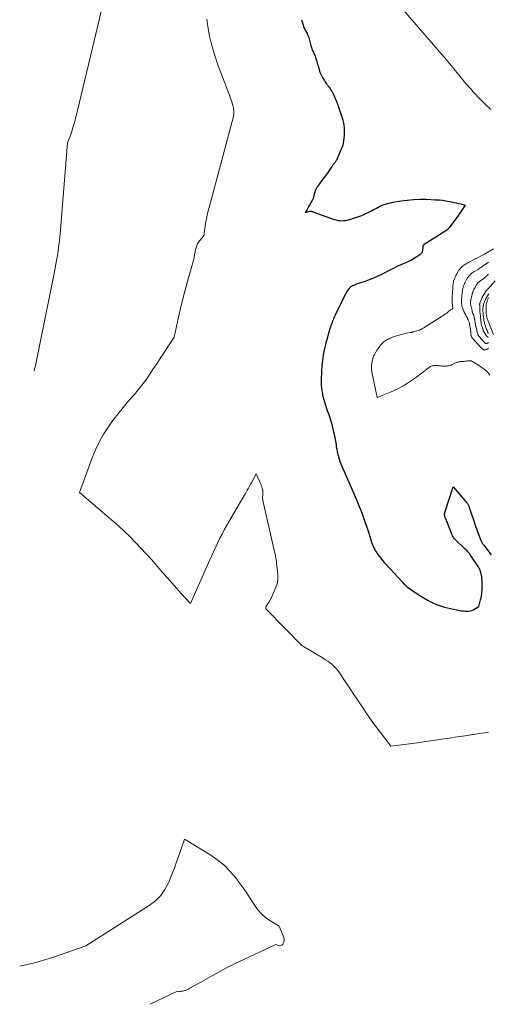
# Model space of a CAD drawing. Units: feet. Extents: x 1174172 to 1184172, y 7056594 to 7061370.
# Drawn here: x 1179638 to 1179849, y 7056710 to 7057153 of the extents above; entities that cross this region are included whole.
import ezdxf

# ---------------------------------------------------------------- set-up
doc = ezdxf.new("R2010")
doc.units = ezdxf.units.FT
doc.header["$MEASUREMENT"] = 0
doc.layers.add('Level 44', color=7, linetype='Continuous', lineweight=0)
doc.layers.add('Level 45', color=7, linetype='Continuous', lineweight=0)

msp = doc.modelspace()

# ---------------------------------------------------------------- linework, layer by layer
at = {"layer": 'Level 44', "color": 32, "linetype": 'Continuous', "lineweight": 30, "elevation": 2290, "flags": 128}
msp.add_lwpolyline([(1179764.73, 7057153.43), (1179764.99, 7057152.5), (1179765.28, 7057151.57), (1179765.86, 7057149.89), (1179766.04, 7057149.41), (1179766.24, 7057148.94), (1179766.48, 7057148.48), (1179766.74, 7057148.04), (1179767, 7057147.59), (1179767.25, 7057147.14), (1179767.48, 7057146.68), (1179767.7, 7057146.21), (1179767.79, 7057146.02), (1179768.02, 7057145.44), (1179768.23, 7057144.86), (1179768.4, 7057144.26), (1179768.55, 7057143.66), (1179768.82, 7057142.32), (1179768.99, 7057141.62), (1179769.19, 7057140.93), (1179769.43, 7057140.26), (1179769.7, 7057139.59), (1179769.88, 7057139.18), (1179770.08, 7057138.73), (1179770.28, 7057138.27), (1179770.49, 7057137.82), (1179770.7, 7057137.36), (1179770.9, 7057136.91), (1179771.09, 7057136.44), (1179771.25, 7057135.97), (1179771.39, 7057135.49), (1179771.48, 7057135.15), (1179771.66, 7057134.5), (1179771.84, 7057133.85), (1179772.02, 7057133.2), (1179772.21, 7057132.55), (1179772.81, 7057130.46), (1179772.92, 7057130.13), (1179773.03, 7057129.8), (1179773.15, 7057129.48), (1179773.28, 7057129.15), (1179773.42, 7057128.84), (1179773.57, 7057128.52), (1179773.72, 7057128.21), (1179773.89, 7057127.9), (1179773.99, 7057127.72), (1179774.21, 7057127.32), (1179774.44, 7057126.93), (1179774.68, 7057126.55), (1179774.92, 7057126.17), (1179775.06, 7057125.95), (1179775.38, 7057125.47), (1179775.71, 7057124.99), (1179776.05, 7057124.52), (1179776.4, 7057124.05), (1179776.79, 7057123.52), (1179777.21, 7057122.95), (1179777.61, 7057122.38), (1179778, 7057121.8), (1179778.38, 7057121.21), (1179778.74, 7057120.6), (1179779.07, 7057119.99), (1179779.37, 7057119.35), (1179779.65, 7057118.71), (1179779.76, 7057118.42), (1179779.98, 7057117.87), (1179780.2, 7057117.31), (1179780.42, 7057116.75), (1179780.64, 7057116.2), (1179780.86, 7057115.64), (1179781.07, 7057115.08), (1179781.28, 7057114.51), (1179781.48, 7057113.95), (1179783.12, 7057109.22), (1179783.45, 7057108.11), (1179783.71, 7057106.98), (1179783.88, 7057105.83), (1179783.98, 7057104.67), (1179783.98, 7057104.48), (1179784, 7057103.41), (1179783.99, 7057102.33), (1179783.93, 7057101.26), (1179783.83, 7057100.19), (1179783.64, 7057098.55), (1179783.61, 7057098.3), (1179783.58, 7057098.06), (1179783.55, 7057097.82), (1179783.51, 7057097.57), (1179783.5, 7057097.49), (1179783.46, 7057097.29), (1179783.42, 7057097.09), (1179783.37, 7057096.9), (1179783.31, 7057096.7), (1179783.24, 7057096.51), (1179783.17, 7057096.32), (1179783.09, 7057096.13), (1179783.01, 7057095.95), (1179782.95, 7057095.82), (1179782.84, 7057095.58), (1179782.73, 7057095.33), (1179782.62, 7057095.08), (1179782.52, 7057094.83), (1179780.81, 7057090.75), (1179780.71, 7057090.52), (1179780.61, 7057090.3), (1179780.49, 7057090.08), (1179780.37, 7057089.86), (1179780.24, 7057089.65), (1179780.1, 7057089.44), (1179779.96, 7057089.24), (1179779.8, 7057089.05), (1179779.78, 7057089.01), (1179779.6, 7057088.81), (1179779.43, 7057088.6), (1179779.27, 7057088.39), (1179779.11, 7057088.17), (1179779.09, 7057088.15), (1179778.92, 7057087.92), (1179778.75, 7057087.69), (1179778.59, 7057087.46), (1179778.43, 7057087.22), (1179776.92, 7057084.97), (1179776.43, 7057084.27), (1179775.94, 7057083.58), (1179775.43, 7057082.9), (1179774.91, 7057082.23), (1179774.39, 7057081.56), (1179773.88, 7057080.88), (1179773.38, 7057080.2), (1179772.88, 7057079.51), (1179772.02, 7057078.3), (1179771.78, 7057077.94), (1179771.55, 7057077.57), (1179771.35, 7057077.19), (1179771.15, 7057076.8), (1179771.1, 7057076.69), (1179770.95, 7057076.35), (1179770.82, 7057076.01), (1179770.7, 7057075.66), (1179770.58, 7057075.31), (1179770.51, 7057075.06), (1179770.45, 7057074.83), (1179770.39, 7057074.6), (1179770.35, 7057074.36), (1179770.3, 7057074.13), (1179770.26, 7057073.89), (1179770.22, 7057073.66), (1179770.16, 7057073.42), (1179770.1, 7057073.19), (1179770.02, 7057072.96), (1179769.94, 7057072.74), (1179769.84, 7057072.52), (1179769.73, 7057072.3), (1179768.42, 7057069.9), (1179768.1, 7057069.31), (1179767.77, 7057068.73), (1179767.43, 7057068.16), (1179767.08, 7057067.59), (1179766.38, 7057066.45), (1179768.51, 7057067.06), (1179768.68, 7057067.09), (1179768.85, 7057067.11), (1179769.02, 7057067.1), (1179769.2, 7057067.08), (1179769.37, 7057067.04), (1179769.54, 7057066.99), (1179769.71, 7057066.94), (1179769.88, 7057066.88), (1179779.51, 7057063.4), (1179780.33, 7057063.15), (1179781.16, 7057062.96), (1179782, 7057062.86), (1179782.86, 7057062.81), (1179783.72, 7057062.85), (1179784.56, 7057062.95), (1179785.4, 7057063.13), (1179786.22, 7057063.36), (1179786.46, 7057063.44), (1179787.37, 7057063.74), (1179788.28, 7057064.03), (1179789.2, 7057064.32), (1179790.11, 7057064.6), (1179791.02, 7057064.9), (1179791.92, 7057065.23), (1179792.8, 7057065.6), (1179793.67, 7057066), (1179794.54, 7057066.43), (1179795.4, 7057066.87), (1179796.26, 7057067.31), (1179797.11, 7057067.77), (1179798.51, 7057068.52), (1179799.38, 7057068.97), (1179800.26, 7057069.39), (1179801.17, 7057069.77), (1179802.08, 7057070.13), (1179803.02, 7057070.44), (1179803.96, 7057070.71), (1179804.91, 7057070.93), (1179805.87, 7057071.12), (1179809.61, 7057071.74), (1179812.46, 7057072.13), (1179815.31, 7057072.4), (1179818.17, 7057072.48), (1179821.04, 7057072.46), (1179825.24, 7057072.28), (1179826.8, 7057072.18), (1179828.35, 7057072.02), (1179829.89, 7057071.79), (1179831.43, 7057071.5), (1179832.41, 7057071.29), (1179833.45, 7057071.06), (1179834.49, 7057070.83), (1179835.52, 7057070.6), (1179836.55, 7057070.36), (1179838.62, 7057069.87), (1179836.21, 7057066.17), (1179836.16, 7057066.1), (1179836.11, 7057066.03), (1179836.05, 7057065.96), (1179836, 7057065.89), (1179835.94, 7057065.83), (1179835.88, 7057065.76), (1179835.83, 7057065.7), (1179835.77, 7057065.63), (1179835.7, 7057065.55), (1179835.64, 7057065.48), (1179835.58, 7057065.41), (1179835.53, 7057065.33), (1179831.39, 7057059.62), (1179831.25, 7057059.44), (1179831.1, 7057059.27), (1179830.95, 7057059.12), (1179830.78, 7057058.97), (1179830.62, 7057058.84), (1179830.53, 7057058.76), (1179830.44, 7057058.69), (1179830.34, 7057058.63), (1179830.24, 7057058.56), (1179830.14, 7057058.5), (1179830.04, 7057058.43), (1179829.94, 7057058.36), (1179829.85, 7057058.3), (1179829.75, 7057058.23), (1179829.65, 7057058.16), (1179829.55, 7057058.1), (1179829.45, 7057058.03), (1179820.05, 7057052.04), (1179819.94, 7057051.96), (1179819.83, 7057051.88), (1179819.73, 7057051.79), (1179819.63, 7057051.7), (1179819.55, 7057051.6), (1179819.49, 7057051.49), (1179819.45, 7057051.37), (1179819.42, 7057051.24), (1179819.42, 7057051.22), (1179819.41, 7057051.08), (1179819.4, 7057050.94), (1179819.39, 7057050.79), (1179819.39, 7057050.65), (1179819.34, 7057049.57), (1179819.22, 7057048.94), (1179819, 7057048.36), (1179818.62, 7057047.87), (1179818.14, 7057047.44), (1179816.81, 7057046.56), (1179815.56, 7057045.77), (1179814.27, 7057045.05), (1179812.94, 7057044.4), (1179811.59, 7057043.81), (1179810.63, 7057043.42), (1179809.55, 7057042.97), (1179808.47, 7057042.49), (1179807.41, 7057041.98), (1179806.36, 7057041.45), (1179806.17, 7057041.35), (1179805.22, 7057040.85), (1179804.28, 7057040.36), (1179803.33, 7057039.88), (1179802.38, 7057039.4), (1179801.42, 7057038.93), (1179800.46, 7057038.47), (1179799.5, 7057038.01), (1179798.53, 7057037.57), (1179796.41, 7057036.6), (1179795.29, 7057036.12), (1179794.15, 7057035.68), (1179793, 7057035.29), (1179791.83, 7057034.94), (1179791.37, 7057034.82), (1179790.43, 7057034.53), (1179789.51, 7057034.2), (1179788.61, 7057033.82), (1179787.72, 7057033.4), (1179786.91, 7057032.88), (1179786.19, 7057032.28), (1179785.6, 7057031.55), (1179785.09, 7057030.74), (1179780.5, 7057021.52), (1179780.22, 7057020.96), (1179779.96, 7057020.4), (1179779.71, 7057019.83), (1179779.47, 7057019.25), (1179779.23, 7057018.68), (1179778.99, 7057018.11), (1179778.75, 7057017.53), (1179778.51, 7057016.96), (1179778.46, 7057016.85), (1179778.2, 7057016.22), (1179777.96, 7057015.59), (1179777.75, 7057014.94), (1179777.56, 7057014.29), (1179775.56, 7057007), (1179774.98, 7057004.61), (1179774.5, 7057002.21), (1179774.16, 7056999.79), (1179773.92, 7056997.35), (1179773.76, 7056994.98), (1179773.69, 7056993.71), (1179773.64, 7056992.44), (1179773.62, 7056991.17), (1179773.61, 7056989.9), (1179773.66, 7056988.63), (1179773.76, 7056987.37), (1179773.93, 7056986.11), (1179774.15, 7056984.87), (1179774.28, 7056984.24), (1179774.63, 7056982.7), (1179775.04, 7056981.16), (1179775.51, 7056979.65), (1179776.04, 7056978.15), (1179776.35, 7056977.33), (1179777.03, 7056975.43), (1179777.66, 7056973.5), (1179778.22, 7056971.56), (1179778.74, 7056969.6), (1179779.07, 7056968.27), (1179779.44, 7056966.69), (1179779.77, 7056965.1), (1179780.05, 7056963.5), (1179780.3, 7056961.89), (1179780.42, 7056960.95), (1179780.6, 7056959.82), (1179780.81, 7056958.69), (1179781.07, 7056957.56), (1179781.35, 7056956.45), (1179781.68, 7056955.35), (1179782.04, 7056954.26), (1179782.44, 7056953.18), (1179782.88, 7056952.12), (1179789.66, 7056936.65), (1179790.43, 7056934.84), (1179791.17, 7056933.03), (1179791.88, 7056931.2), (1179792.56, 7056929.36), (1179793.21, 7056927.51), (1179793.85, 7056925.65), (1179794.48, 7056923.79), (1179795.09, 7056921.93), (1179796.37, 7056917.99), (1179796.64, 7056917.22), (1179796.93, 7056916.46), (1179797.26, 7056915.71), (1179797.61, 7056914.97), (1179798, 7056914.25), (1179798.41, 7056913.55), (1179798.86, 7056912.87), (1179799.33, 7056912.2), (1179799.77, 7056911.61), (1179800.5, 7056910.66), (1179801.24, 7056909.74), (1179802.01, 7056908.84), (1179802.81, 7056907.95), (1179810.22, 7056899.92), (1179810.75, 7056899.36), (1179811.3, 7056898.82), (1179811.87, 7056898.3), (1179812.45, 7056897.8), (1179813.05, 7056897.32), (1179813.66, 7056896.85), (1179814.29, 7056896.4), (1179814.93, 7056895.97), (1179817.41, 7056894.34), (1179818.87, 7056893.41), (1179820.35, 7056892.53), (1179821.87, 7056891.7), (1179823.41, 7056890.9), (1179824.03, 7056890.6), (1179825.29, 7056890.02), (1179826.57, 7056889.5), (1179827.87, 7056889.05), (1179829.19, 7056888.66), (1179830.53, 7056888.31), (1179831.88, 7056887.99), (1179833.23, 7056887.71), (1179834.59, 7056887.44), (1179836.84, 7056887.04), (1179837.63, 7056886.93), (1179838.41, 7056886.86), (1179839.2, 7056886.85), (1179840, 7056886.88), (1179840.77, 7056887), (1179841.52, 7056887.19), (1179842.23, 7056887.49), (1179842.92, 7056887.87), (1179844.64, 7056889), (1179845.49, 7056892), (1179845.84, 7056893.51), (1179846.1, 7056895.03), (1179846.21, 7056896.57), (1179846.24, 7056898.12), (1179846.15, 7056900.87), (1179846.11, 7056901.57), (1179846.03, 7056902.27), (1179845.9, 7056902.96), (1179845.75, 7056903.64), (1179845.57, 7056904.3), (1179845.47, 7056904.65), (1179845.36, 7056905), (1179845.24, 7056905.34), (1179845.1, 7056905.68), (1179844.95, 7056906.01), (1179844.78, 7056906.33), (1179844.6, 7056906.65), (1179844.41, 7056906.95), (1179841.31, 7056911.63), (1179840.96, 7056912.13), (1179840.6, 7056912.62), (1179840.22, 7056913.09), (1179839.82, 7056913.55), (1179839.4, 7056913.99), (1179838.98, 7056914.43), (1179838.55, 7056914.85), (1179838.1, 7056915.27), (1179834.43, 7056918.63), (1179834.12, 7056918.94), (1179833.83, 7056919.27), (1179833.57, 7056919.62), (1179833.32, 7056919.98), (1179833.1, 7056920.37), (1179832.9, 7056920.76), (1179832.71, 7056921.16), (1179832.54, 7056921.56), (1179830.74, 7056926.2), (1179830.52, 7056926.74), (1179830.29, 7056927.28), (1179830.06, 7056927.82), (1179829.81, 7056928.35), (1179829.65, 7056928.69), (1179829.51, 7056929.05), (1179829.39, 7056929.42), (1179829.32, 7056929.8), (1179829.27, 7056930.19), (1179829.28, 7056930.58), (1179829.31, 7056930.97), (1179829.38, 7056931.35), (1179829.48, 7056931.73), (1179833.09, 7056942.94), (1179839.37, 7056935.61), (1179839.58, 7056935.34), (1179839.78, 7056935.06), (1179839.94, 7056934.76), (1179840.09, 7056934.45), (1179840.22, 7056934.12), (1179840.33, 7056933.81), (1179840.42, 7056933.48), (1179840.5, 7056933.15), (1179840.58, 7056932.83), (1179840.67, 7056932.5), (1179840.77, 7056932.18), (1179840.88, 7056931.86), (1179842.56, 7056927.06), (1179842.74, 7056926.55), (1179842.91, 7056926.05), (1179843.09, 7056925.55), (1179843.26, 7056925.04), (1179843.43, 7056924.54), (1179843.61, 7056924.04), (1179843.79, 7056923.54), (1179843.98, 7056923.04), (1179845.61, 7056918.76), (1179845.74, 7056918.46), (1179845.87, 7056918.16), (1179846.02, 7056917.88), (1179846.19, 7056917.59), (1179846.36, 7056917.32), (1179846.55, 7056917.05), (1179846.74, 7056916.78), (1179846.93, 7056916.52), (1179850.23, 7056912.26)], dxfattribs=at)
at = {"layer": 'Level 45', "color": 32, "linetype": 'Continuous', "lineweight": 0, "flags": 128}
for points, elevation in [([(1179799.15, 7057171.23), (1179829.04, 7057136.54), (1179830.73, 7057134.56), (1179832.4, 7057132.56), (1179834.05, 7057130.55), (1179835.69, 7057128.52), (1179837.33, 7057126.5), (1179839.01, 7057124.51), (1179840.73, 7057122.56), (1179842.49, 7057120.64), (1179845.15, 7057117.77), (1179847.57, 7057115.3), (1179850.05, 7057112.9)], 2288), ([(1179674.59, 7057157.71), (1179663.74, 7057112.43), (1179663.29, 7057110.62), (1179662.83, 7057108.82), (1179662.34, 7057107.02), (1179661.83, 7057105.23), (1179661.36, 7057103.6), (1179661.06, 7057102.63), (1179660.73, 7057101.68), (1179660.37, 7057100.73), (1179659.98, 7057099.8), (1179659.17, 7057097.94), (1179655.86, 7057056.91), (1179655.57, 7057053.9), (1179655.22, 7057050.9), (1179654.78, 7057047.91), (1179654.28, 7057044.92), (1179653.19, 7057038.97), (1179644.87, 7056998.33), (1179644.23, 7056995.12)], 2294), ([(1179722.07, 7057153.61), (1179722.56, 7057150.28), (1179723.32, 7057146.02), (1179724.27, 7057141.81), (1179725.48, 7057137.67), (1179726.88, 7057133.57), (1179732.41, 7057118.94), (1179732.78, 7057117.9), (1179733.12, 7057116.86), (1179733.43, 7057115.81), (1179733.71, 7057114.75), (1179734, 7057113.55), (1179734.1, 7057113.09), (1179734.18, 7057112.61), (1179734.23, 7057112.14), (1179734.26, 7057111.66), (1179734.25, 7057111.18), (1179734.22, 7057110.71), (1179734.14, 7057110.24), (1179734.04, 7057109.77), (1179723.03, 7057068.76), (1179722.51, 7057066.67), (1179722.05, 7057064.57), (1179721.66, 7057062.46), (1179721.32, 7057060.34), (1179720.73, 7057056.07), (1179719.43, 7057054.67), (1179718.84, 7057053.94), (1179718.31, 7057053.17), (1179717.9, 7057052.33), (1179717.56, 7057051.45), (1179717, 7057049.69), (1179716.86, 7057049.18), (1179716.73, 7057048.66), (1179716.63, 7057048.14), (1179716.56, 7057047.61), (1179716.49, 7057047.09), (1179716.39, 7057046.57), (1179716.28, 7057046.05), (1179716.14, 7057045.53), (1179713.73, 7057037.11), (1179712.51, 7057032.69), (1179711.35, 7057028.26), (1179710.28, 7057023.81), (1179709.27, 7057019.35), (1179707.33, 7057010.39), (1179702.21, 7057002.54), (1179700.68, 7057000.2), (1179699.15, 7056997.87), (1179697.61, 7056995.55), (1179696.06, 7056993.23), (1179694.47, 7056990.94), (1179692.81, 7056988.7), (1179691.07, 7056986.53), (1179689.27, 7056984.41), (1179686.77, 7056981.57), (1179684.29, 7056978.65), (1179681.87, 7056975.68), (1179679.57, 7056972.62), (1179677.34, 7056969.5), (1179675.3, 7056966.28), (1179673.42, 7056962.96), (1179671.8, 7056959.52), (1179670.34, 7056955.99), (1179664.58, 7056940.35), (1179677.02, 7056929.86), (1179682.3, 7056925.19), (1179687.43, 7056920.37), (1179692.32, 7056915.31), (1179697.06, 7056910.09), (1179702.23, 7056904.13), (1179704.28, 7056901.79), (1179706.34, 7056899.46), (1179708.42, 7056897.14), (1179710.52, 7056894.84), (1179714.73, 7056890.26), (1179723.37, 7056909.93), (1179724.25, 7056911.89), (1179725.14, 7056913.86), (1179726.04, 7056915.81), (1179726.96, 7056917.76), (1179727.91, 7056919.69), (1179728.89, 7056921.61), (1179729.92, 7056923.5), (1179730.98, 7056925.37), (1179738.25, 7056937.85), (1179738.77, 7056938.73), (1179739.28, 7056939.61), (1179739.79, 7056940.49), (1179740.3, 7056941.37), (1179740.81, 7056942.26), (1179741.31, 7056943.15), (1179741.8, 7056944.04), (1179742.29, 7056944.93), (1179744.37, 7056948.74), (1179746.32, 7056944.36), (1179746.46, 7056944.04), (1179746.59, 7056943.71), (1179746.7, 7056943.38), (1179746.8, 7056943.04), (1179746.82, 7056942.96), (1179746.9, 7056942.66), (1179746.98, 7056942.36), (1179747.05, 7056942.07), (1179747.11, 7056941.77), (1179747.13, 7056941.67), (1179747.19, 7056941.42), (1179747.23, 7056941.16), (1179747.28, 7056940.91), (1179747.32, 7056940.65), (1179747.34, 7056940.53), (1179747.36, 7056940.34), (1179747.37, 7056940.14), (1179747.37, 7056939.95), (1179747.37, 7056939.75), (1179747.35, 7056939.56), (1179747.33, 7056939.36), (1179747.31, 7056939.17), (1179747.29, 7056938.98), (1179747.25, 7056938.68), (1179747.22, 7056938.34), (1179747.2, 7056938), (1179747.21, 7056937.66), (1179747.24, 7056937.32), (1179747.26, 7056937.13), (1179747.32, 7056936.7), (1179747.39, 7056936.27), (1179747.47, 7056935.84), (1179747.56, 7056935.41), (1179752.42, 7056914.34), (1179752.61, 7056913.48), (1179752.8, 7056912.62), (1179752.96, 7056911.76), (1179753.12, 7056910.9), (1179753.27, 7056910.03), (1179753.4, 7056909.16), (1179753.52, 7056908.29), (1179753.63, 7056907.42), (1179754.08, 7056903.39), (1179754.13, 7056902.69), (1179754.14, 7056901.99), (1179754.09, 7056901.29), (1179754, 7056900.6), (1179753.75, 7056899.21), (1179752.12, 7056895.09), (1179751.66, 7056894.01), (1179751.16, 7056892.94), (1179750.6, 7056891.9), (1179750.01, 7056890.88), (1179748.71, 7056888.78), (1179748.65, 7056888.64), (1179748.61, 7056888.49), (1179748.6, 7056888.35), (1179748.63, 7056888.19), (1179748.68, 7056888.04), (1179748.75, 7056887.9), (1179748.83, 7056887.77), (1179748.94, 7056887.65), (1179764.86, 7056871.32), (1179774.56, 7056865.62), (1179775.61, 7056864.96), (1179776.64, 7056864.27), (1179777.64, 7056863.53), (1179778.61, 7056862.76), (1179779.52, 7056861.92), (1179780.38, 7056861.04), (1179781.16, 7056860.08), (1179781.89, 7056859.08), (1179784.5, 7056855.15), (1179786.43, 7056852.23), (1179788.36, 7056849.32), (1179790.29, 7056846.41), (1179792.22, 7056843.5), (1179794.18, 7056840.61), (1179796.17, 7056837.74), (1179798.23, 7056834.92), (1179800.32, 7056832.12), (1179805.05, 7056825.94), (1179813.48, 7056827.07), (1179817.07, 7056827.56), (1179820.66, 7056828.06), (1179824.25, 7056828.56), (1179827.84, 7056829.08), (1179831.42, 7056829.61), (1179835.01, 7056830.14), (1179838.59, 7056830.69), (1179842.17, 7056831.25), (1179849.09, 7056832.33)], 2292), ([(1179851.37, 7057050.11), (1179847.31, 7057047.77), (1179847.2, 7057047.7), (1179843.5, 7057045.84), (1179843.44, 7057045.81), (1179843.38, 7057045.78), (1179843.32, 7057045.75), (1179843.26, 7057045.71), (1179843.19, 7057045.68), (1179843.13, 7057045.65), (1179843.07, 7057045.62), (1179843.01, 7057045.59), (1179840.34, 7057044.21), (1179839.87, 7057043.96), (1179839.4, 7057043.7), (1179838.94, 7057043.43), (1179838.49, 7057043.15), (1179838.05, 7057042.84), (1179837.63, 7057042.52), (1179837.23, 7057042.18), (1179836.85, 7057041.81), (1179836.81, 7057041.76), (1179836.43, 7057041.35), (1179836.08, 7057040.91), (1179835.76, 7057040.46), (1179835.46, 7057039.98), (1179834.64, 7057038.57), (1179834.37, 7057038.1), (1179834.13, 7057037.61), (1179833.91, 7057037.12), (1179833.7, 7057036.61), (1179833.34, 7057035.63), (1179833.33, 7057035.61), (1179833.32, 7057035.59), (1179833.32, 7057035.58), (1179833.31, 7057035.56), (1179833.29, 7057035.48), (1179833.29, 7057035.46), (1179833.28, 7057035.44), (1179833.28, 7057035.42), (1179833.27, 7057035.4), (1179833.09, 7057034.2), (1179833.02, 7057033.68), (1179832.97, 7057033.16), (1179832.94, 7057032.64), (1179832.92, 7057032.11), (1179832.9, 7057031.1), (1179832.9, 7057031.08), (1179832.89, 7057031.06), (1179832.89, 7057031.04), (1179832.89, 7057031.03), (1179832.89, 7057030.96), (1179832.89, 7057030.94), (1179832.89, 7057030.93), (1179832.88, 7057030.91), (1179832.88, 7057030.89), (1179832.69, 7057028.14), (1179832.65, 7057027.33), (1179832.65, 7057026.52), (1179832.69, 7057025.72), (1179832.76, 7057024.91), (1179832.94, 7057023.3), (1179831.23, 7057021.98), (1179830.36, 7057021.34), (1179829.49, 7057020.71), (1179828.6, 7057020.1), (1179827.69, 7057019.51), (1179819.84, 7057014.52), (1179819.38, 7057014.24), (1179818.9, 7057013.99), (1179818.41, 7057013.76), (1179817.91, 7057013.55), (1179817.88, 7057013.54), (1179817.39, 7057013.36), (1179816.89, 7057013.19), (1179816.39, 7057013.04), (1179815.88, 7057012.89), (1179815.11, 7057012.69), (1179814.98, 7057012.66), (1179814.86, 7057012.62), (1179814.73, 7057012.59), (1179814.61, 7057012.57), (1179814.48, 7057012.54), (1179814.35, 7057012.51), (1179814.22, 7057012.49), (1179814.1, 7057012.46), (1179812.09, 7057012.07), (1179810.96, 7057011.83), (1179809.84, 7057011.56), (1179808.73, 7057011.25), (1179807.63, 7057010.9), (1179805.77, 7057010.27), (1179805.24, 7057010.08), (1179804.71, 7057009.87), (1179804.2, 7057009.65), (1179803.69, 7057009.41), (1179803.2, 7057009.14), (1179802.72, 7057008.85), (1179802.26, 7057008.53), (1179801.82, 7057008.18), (1179801.7, 7057008.08), (1179801.23, 7057007.66), (1179800.79, 7057007.21), (1179800.38, 7057006.74), (1179799.99, 7057006.25), (1179799.62, 7057005.73), (1179799.27, 7057005.21), (1179798.93, 7057004.68), (1179798.6, 7057004.14), (1179797.79, 7057002.74), (1179797.6, 7057002.38), (1179797.41, 7057002.01), (1179797.25, 7057001.63), (1179797.1, 7057001.25), (1179796.97, 7057000.86), (1179796.85, 7057000.46), (1179796.76, 7057000.06), (1179796.67, 7056999.66), (1179796.45, 7056998.34), (1179796.38, 7056997.9), (1179796.33, 7056997.45), (1179796.31, 7056997.01), (1179796.3, 7056996.56), (1179796.31, 7056996.11), (1179796.35, 7056995.67), (1179796.41, 7056995.22), (1179796.48, 7056994.78), (1179798.86, 7056983.21), (1179804.92, 7056985.62), (1179807.88, 7056986.95), (1179810.75, 7056988.43), (1179813.5, 7056990.13), (1179816.15, 7056992), (1179822.44, 7056996.8), (1179822.82, 7056997.05), (1179823.23, 7056997.26), (1179823.65, 7056997.42), (1179824.1, 7056997.53), (1179824.55, 7056997.59), (1179825.01, 7056997.62), (1179825.47, 7056997.61), (1179825.94, 7056997.57), (1179826.48, 7056997.5), (1179827.02, 7056997.43), (1179827.57, 7056997.37), (1179828.12, 7056997.31), (1179828.67, 7056997.26), (1179828.77, 7056997.25), (1179829.27, 7056997.23), (1179829.77, 7056997.23), (1179830.27, 7056997.27), (1179830.77, 7056997.34), (1179831.26, 7056997.44), (1179831.73, 7056997.58), (1179832.2, 7056997.76), (1179832.65, 7056997.96), (1179834.14, 7056998.71), (1179834.49, 7056998.87), (1179834.84, 7056999), (1179835.2, 7056999.11), (1179835.57, 7056999.19), (1179835.94, 7056999.25), (1179836.31, 7056999.3), (1179836.69, 7056999.34), (1179837.07, 7056999.37), (1179837.9, 7056999.42), (1179838.34, 7056999.46), (1179838.77, 7056999.5), (1179839.2, 7056999.54), (1179839.63, 7056999.6), (1179840.1, 7056999.66), (1179840.29, 7056999.68), (1179840.49, 7056999.7), (1179840.69, 7056999.7), (1179840.89, 7056999.7), (1179841.08, 7056999.69), (1179841.27, 7056999.65), (1179841.45, 7056999.58), (1179841.62, 7056999.49), (1179845.04, 7056997.42), (1179846.08, 7056996.72), (1179847.07, 7056995.96), (1179848, 7056995.12), (1179848.87, 7056994.23), (1179849.67, 7056993.26)], 2288), ([(1179849.11, 7057044.16), (1179848.88, 7057044), (1179848.66, 7057043.84), (1179848.43, 7057043.69), (1179847.25, 7057042.88), (1179846.85, 7057042.61), (1179846.46, 7057042.33), (1179846.07, 7057042.06), (1179845.68, 7057041.78), (1179845.28, 7057041.51), (1179844.89, 7057041.24), (1179844.49, 7057040.98), (1179844.08, 7057040.73), (1179843, 7057040.07), (1179842.68, 7057039.87), (1179842.37, 7057039.68), (1179842.05, 7057039.48), (1179841.74, 7057039.28), (1179841.43, 7057039.07), (1179841.14, 7057038.84), (1179840.86, 7057038.6), (1179840.59, 7057038.34), (1179840.56, 7057038.31), (1179840.3, 7057038.02), (1179840.05, 7057037.72), (1179839.83, 7057037.4), (1179839.62, 7057037.07), (1179839.05, 7057036.09), (1179838.86, 7057035.76), (1179838.68, 7057035.42), (1179838.51, 7057035.08), (1179838.36, 7057034.73), (1179838.27, 7057034.54), (1179838.16, 7057034.28), (1179838.06, 7057034.03), (1179837.95, 7057033.77), (1179837.85, 7057033.52), (1179837.76, 7057033.26), (1179837.68, 7057033), (1179837.6, 7057032.74), (1179837.54, 7057032.47), (1179837.48, 7057032.17), (1179837.41, 7057031.81), (1179837.35, 7057031.46), (1179837.3, 7057031.1), (1179837.26, 7057030.74), (1179837.23, 7057030.49), (1179837.21, 7057030.26), (1179837.18, 7057030.02), (1179837.15, 7057029.79), (1179837.11, 7057029.56), (1179837.07, 7057029.32), (1179837.04, 7057029.09), (1179837.01, 7057028.86), (1179836.99, 7057028.62), (1179836.84, 7057027.18), (1179836.82, 7057026.62), (1179836.82, 7057026.05), (1179836.88, 7057025.5), (1179836.97, 7057024.94), (1179836.97, 7057024.92), (1179837.1, 7057024.38), (1179837.26, 7057023.84), (1179837.44, 7057023.32), (1179837.64, 7057022.8), (1179837.94, 7057022.11), (1179838.01, 7057021.94), (1179838.08, 7057021.78), (1179838.15, 7057021.61), (1179838.22, 7057021.44), (1179838.29, 7057021.28), (1179838.37, 7057021.12), (1179838.45, 7057020.96), (1179838.54, 7057020.8), (1179838.64, 7057020.62), (1179838.78, 7057020.37), (1179838.92, 7057020.12), (1179839.05, 7057019.87), (1179839.19, 7057019.62), (1179839.4, 7057019.22), (1179839.46, 7057019.09), (1179839.53, 7057018.97), (1179839.59, 7057018.84), (1179839.64, 7057018.71), (1179839.7, 7057018.57), (1179839.75, 7057018.44), (1179839.81, 7057018.31), (1179839.87, 7057018.18), (1179840.13, 7057017.56), (1179840.22, 7057017.34), (1179840.3, 7057017.12), (1179840.37, 7057016.9), (1179840.43, 7057016.67), (1179840.48, 7057016.51), (1179840.51, 7057016.37), (1179840.54, 7057016.22), (1179840.57, 7057016.08), (1179840.59, 7057015.93), (1179840.62, 7057015.78), (1179840.64, 7057015.64), (1179840.66, 7057015.49), (1179840.68, 7057015.34), (1179840.69, 7057015.27), (1179840.72, 7057015.08), (1179840.75, 7057014.9), (1179840.78, 7057014.71), (1179840.82, 7057014.53), (1179840.85, 7057014.34), (1179840.88, 7057014.2), (1179840.91, 7057014.06), (1179840.93, 7057013.91), (1179840.96, 7057013.77), (1179840.98, 7057013.69), (1179841, 7057013.59), (1179841.01, 7057013.49), (1179841.02, 7057013.39), (1179841.03, 7057013.29), (1179841.03, 7057013.19), (1179841.04, 7057013.09), (1179841.04, 7057012.99), (1179841.04, 7057012.89), (1179841.03, 7057012.26), (1179841.03, 7057012.14), (1179841.03, 7057012.02), (1179841.03, 7057011.9), (1179841.03, 7057011.78), (1179841.04, 7057011.66), (1179841.06, 7057011.54), (1179841.08, 7057011.42), (1179841.11, 7057011.3), (1179841.2, 7057011.01), (1179841.3, 7057010.76), (1179841.41, 7057010.52), (1179841.56, 7057010.3), (1179841.72, 7057010.08), (1179845.94, 7057005.31), (1179846.14, 7057005.11), (1179846.36, 7057004.93), (1179846.61, 7057004.79), (1179846.87, 7057004.68), (1179847.14, 7057004.62), (1179847.41, 7057004.59), (1179847.68, 7057004.63), (1179847.95, 7057004.7), (1179847.99, 7057004.72), (1179848.27, 7057004.84), (1179848.54, 7057004.99), (1179848.8, 7057005.15), (1179849.04, 7057005.33)], 2286), ([(1179849.08, 7057038.77), (1179848.77, 7057038.48), (1179847.37, 7057037.2), (1179847.05, 7057036.92), (1179846.72, 7057036.65), (1179846.38, 7057036.39), (1179846.04, 7057036.13), (1179845.68, 7057035.88), (1179845.51, 7057035.76), (1179845.34, 7057035.64), (1179845.16, 7057035.53), (1179844.98, 7057035.41), (1179844.81, 7057035.29), (1179844.64, 7057035.17), (1179844.48, 7057035.03), (1179844.33, 7057034.88), (1179844.32, 7057034.87), (1179844.17, 7057034.7), (1179844.03, 7057034.53), (1179843.9, 7057034.35), (1179843.78, 7057034.16), (1179843.45, 7057033.6), (1179843.35, 7057033.41), (1179843.24, 7057033.22), (1179843.14, 7057033.03), (1179843.04, 7057032.84), (1179842.95, 7057032.64), (1179842.85, 7057032.45), (1179842.76, 7057032.25), (1179842.66, 7057032.05), (1179842.14, 7057031.02), (1179842.05, 7057030.82), (1179841.96, 7057030.61), (1179841.89, 7057030.4), (1179841.83, 7057030.19), (1179841.82, 7057030.16), (1179841.77, 7057029.96), (1179841.72, 7057029.76), (1179841.68, 7057029.56), (1179841.65, 7057029.36), (1179841.61, 7057029.16), (1179841.57, 7057028.96), (1179841.52, 7057028.76), (1179841.47, 7057028.57), (1179841.35, 7057028.11), (1179841.24, 7057027.69), (1179841.15, 7057027.28), (1179841.07, 7057026.85), (1179841.01, 7057026.43), (1179840.98, 7057026.22), (1179840.95, 7057025.9), (1179840.95, 7057025.58), (1179840.98, 7057025.26), (1179841.03, 7057024.95), (1179841.1, 7057024.63), (1179841.17, 7057024.32), (1179841.26, 7057024.01), (1179841.34, 7057023.71), (1179841.43, 7057023.41), (1179841.51, 7057023.1), (1179841.58, 7057022.79), (1179841.64, 7057022.48), (1179841.73, 7057021.96), (1179841.77, 7057021.81), (1179841.8, 7057021.66), (1179841.85, 7057021.51), (1179841.91, 7057021.37), (1179841.97, 7057021.22), (1179842.03, 7057021.08), (1179842.09, 7057020.94), (1179842.15, 7057020.79), (1179842.17, 7057020.74), (1179842.24, 7057020.57), (1179842.31, 7057020.39), (1179842.36, 7057020.22), (1179842.41, 7057020.04), (1179842.53, 7057019.56), (1179842.58, 7057019.36), (1179842.63, 7057019.16), (1179842.67, 7057018.96), (1179842.72, 7057018.76), (1179842.77, 7057018.57), (1179842.81, 7057018.37), (1179842.85, 7057018.17), (1179842.89, 7057017.96), (1179843.13, 7057016.47), (1179843.14, 7057016.39), (1179843.16, 7057016.31), (1179843.17, 7057016.22), (1179843.18, 7057016.14), (1179843.19, 7057016.06), (1179843.2, 7057015.98), (1179843.21, 7057015.89), (1179843.23, 7057015.81), (1179843.23, 7057015.77), (1179843.25, 7057015.66), (1179843.27, 7057015.56), (1179843.29, 7057015.45), (1179843.31, 7057015.35), (1179843.32, 7057015.32), (1179843.34, 7057015.2), (1179843.37, 7057015.08), (1179843.4, 7057014.97), (1179843.44, 7057014.85), (1179843.8, 7057013.66), (1179843.81, 7057013.6), (1179843.83, 7057013.55), (1179843.84, 7057013.49), (1179843.84, 7057013.43), (1179843.85, 7057013.38), (1179843.86, 7057013.32), (1179843.86, 7057013.26), (1179843.87, 7057013.2), (1179843.89, 7057013.02), (1179843.91, 7057012.88), (1179843.94, 7057012.74), (1179843.98, 7057012.59), (1179844.03, 7057012.45), (1179844.28, 7057011.75), (1179844.34, 7057011.59), (1179844.41, 7057011.44), (1179844.48, 7057011.29), (1179844.55, 7057011.14), (1179844.63, 7057010.99), (1179844.71, 7057010.85), (1179844.81, 7057010.72), (1179844.92, 7057010.59), (1179847.3, 7057007.89), (1179847.41, 7057007.78), (1179847.54, 7057007.68), (1179847.68, 7057007.6), (1179847.82, 7057007.54), (1179847.98, 7057007.5), (1179848.13, 7057007.49), (1179848.28, 7057007.51), (1179848.43, 7057007.55), (1179848.46, 7057007.56), (1179848.62, 7057007.64), (1179848.76, 7057007.73), (1179848.9, 7057007.84), (1179849.02, 7057007.96)], 2284), ([(1179852.09, 7057035.72), (1179848.78, 7057032.02), (1179848.71, 7057031.94), (1179848.63, 7057031.87), (1179848.56, 7057031.8), (1179848.48, 7057031.73), (1179848.39, 7057031.67), (1179848.35, 7057031.63), (1179848.31, 7057031.6), (1179848.27, 7057031.58), (1179848.23, 7057031.55), (1179848.19, 7057031.52), (1179848.15, 7057031.49), (1179848.11, 7057031.46)], 2282), ([(1179848.11, 7057031.46), (1179848.07, 7057031.42), (1179848.03, 7057031.38), (1179848, 7057031.34), (1179847.97, 7057031.29), (1179847.94, 7057031.25), (1179847.86, 7057031.11), (1179847.84, 7057031.07), (1179847.81, 7057031.02), (1179847.78, 7057030.98), (1179847.76, 7057030.93), (1179847.73, 7057030.89), (1179847.71, 7057030.84), (1179847.68, 7057030.79), (1179847.66, 7057030.75), (1179846.22, 7057028.36), (1179846.2, 7057028.31), (1179846.17, 7057028.26), (1179846.15, 7057028.22), (1179846.14, 7057028.17), (1179846.12, 7057028.11), (1179846.12, 7057028.09), (1179846.11, 7057028.06), (1179846.1, 7057028.04), (1179846.1, 7057028.02), (1179846.07, 7057027.92), (1179846.07, 7057027.9), (1179846.06, 7057027.88), (1179846.05, 7057027.85), (1179846.04, 7057027.83), (1179845.2, 7057025.7), (1179845.16, 7057025.6), (1179845.13, 7057025.5), (1179845.11, 7057025.41), (1179845.09, 7057025.31), (1179845.08, 7057025.26), (1179845.07, 7057025.18), (1179845.06, 7057025.11), (1179845.07, 7057025.03), (1179845.08, 7057024.96), (1179845.1, 7057024.88), (1179845.11, 7057024.81), (1179845.13, 7057024.73), (1179845.14, 7057024.65), (1179845.15, 7057024.58), (1179845.16, 7057024.5), (1179845.16, 7057024.42), (1179845.16, 7057024.35), (1179845.09, 7057022.21), (1179845.09, 7057022.2), (1179845.09, 7057022.18), (1179845.1, 7057022.16), (1179845.1, 7057022.14), (1179845.12, 7057022.07), (1179845.13, 7057022.06), (1179845.13, 7057022.04), (1179845.14, 7057022.02), (1179845.14, 7057022), (1179845.18, 7057021.91), (1179845.18, 7057021.89), (1179845.19, 7057021.87), (1179845.19, 7057021.85), (1179845.2, 7057021.82), (1179845.39, 7057019.96), (1179845.39, 7057019.91), (1179845.4, 7057019.86), (1179845.4, 7057019.81), (1179845.41, 7057019.76), (1179845.41, 7057019.71), (1179845.42, 7057019.66), (1179845.42, 7057019.61), (1179845.43, 7057019.56), (1179845.75, 7057016.39), (1179845.76, 7057016.31), (1179845.77, 7057016.24), (1179845.8, 7057016.13), (1179846.66, 7057013.6), (1179846.67, 7057013.55), (1179846.69, 7057013.44), (1179846.7, 7057013.43), (1179846.7, 7057013.41), (1179846.71, 7057013.4), (1179846.72, 7057013.38), (1179847.92, 7057011.36), (1179847.93, 7057011.34), (1179847.94, 7057011.33), (1179847.95, 7057011.31), (1179847.96, 7057011.29), (1179848.01, 7057011.22), (1179848.02, 7057011.2), (1179848.03, 7057011.18), (1179848.04, 7057011.17), (1179848.06, 7057011.15), (1179848.68, 7057010.44), (1179848.72, 7057010.41), (1179848.74, 7057010.4), (1179848.82, 7057010.38), (1179848.83, 7057010.37), (1179848.85, 7057010.37), (1179848.87, 7057010.37), (1179848.89, 7057010.38), (1179848.97, 7057010.41), (1179848.99, 7057010.42)], 2282), ([(1179849.02, 7057012.06), (1179848.82, 7057012.5), (1179848.63, 7057012.94), (1179848.43, 7057013.38), (1179848.23, 7057013.82), (1179848.22, 7057013.84), (1179848.03, 7057014.3), (1179847.85, 7057014.76), (1179847.7, 7057015.23), (1179847.55, 7057015.7), (1179847.45, 7057016.07), (1179847.28, 7057016.73), (1179847.13, 7057017.4), (1179847.01, 7057018.07), (1179846.91, 7057018.75), (1179846.83, 7057019.34), (1179846.77, 7057019.82), (1179846.71, 7057020.31), (1179846.67, 7057020.8), (1179846.63, 7057021.28), (1179846.57, 7057022.13), (1179846.56, 7057022.19), (1179846.56, 7057022.26), (1179846.56, 7057022.33), (1179846.56, 7057022.39), (1179846.56, 7057022.46), (1179846.56, 7057022.53), (1179846.57, 7057022.59), (1179846.57, 7057022.66), (1179846.73, 7057024.65), (1179846.74, 7057024.72), (1179846.75, 7057024.79), (1179846.76, 7057024.85), (1179846.77, 7057024.92), (1179846.79, 7057024.98), (1179846.81, 7057025.05), (1179846.83, 7057025.11), (1179846.86, 7057025.17), (1179847.64, 7057027.15), (1179847.67, 7057027.22), (1179847.7, 7057027.29), (1179847.73, 7057027.36), (1179847.77, 7057027.43), (1179847.8, 7057027.5), (1179847.84, 7057027.57), (1179847.88, 7057027.64), (1179847.92, 7057027.71), (1179849.15, 7057029.82)], 2282), ([(1179851.26, 7057011.49), (1179848.87, 7057017.62), (1179848.75, 7057017.94), (1179848.64, 7057018.26), (1179848.53, 7057018.59), (1179848.44, 7057018.92), (1179848.35, 7057019.24), (1179848.28, 7057019.58), (1179848.22, 7057019.91), (1179848.16, 7057020.25), (1179848.12, 7057020.54), (1179848.09, 7057020.79), (1179848.07, 7057021.03), (1179848.04, 7057021.27), (1179848.02, 7057021.52), (1179848, 7057021.76), (1179847.99, 7057022.01), (1179847.98, 7057022.25), (1179847.97, 7057022.5), (1179847.96, 7057022.55), (1179847.96, 7057022.82), (1179847.95, 7057023.1), (1179847.96, 7057023.37), (1179847.96, 7057023.64), (1179847.96, 7057023.68), (1179847.97, 7057023.95), (1179847.99, 7057024.22), (1179848.02, 7057024.49), (1179848.05, 7057024.76), (1179848.09, 7057025.03), (1179848.13, 7057025.3), (1179848.19, 7057025.57), (1179848.25, 7057025.83), (1179848.26, 7057025.89), (1179848.34, 7057026.18), (1179848.42, 7057026.47), (1179848.5, 7057026.76), (1179848.59, 7057027.04), (1179848.6, 7057027.08), (1179848.7, 7057027.38), (1179848.81, 7057027.68), (1179848.93, 7057027.97), (1179849.05, 7057028.26)], 2284), ([(1179637.65, 7056726.82), (1179644.94, 7056728.52), (1179652.52, 7056730.79), (1179667.55, 7056736.06), (1179696.1, 7056754.18), (1179698.83, 7056756.29), (1179701.24, 7056758.66), (1179703.17, 7056761.43), (1179704.8, 7056764.47), (1179704.87, 7056764.64), (1179706.16, 7056767.83), (1179707.41, 7056771.03), (1179708.59, 7056774.26), (1179709.72, 7056777.5), (1179711.92, 7056784.02), (1179723.35, 7056777.17), (1179726.63, 7056774.94), (1179729.71, 7056772.48), (1179732.49, 7056769.69), (1179735.07, 7056766.68), (1179736.25, 7056765.14), (1179738.05, 7056762.7), (1179739.79, 7056760.22), (1179741.46, 7056757.69), (1179743.07, 7056755.12), (1179743.67, 7056754.14), (1179745.07, 7056752.17), (1179746.64, 7056750.36), (1179748.45, 7056748.81), (1179750.44, 7056747.42), (1179754.66, 7056744.91), (1179756.73, 7056739.78), (1179756.9, 7056739.07), (1179756.94, 7056738.36), (1179756.77, 7056737.68), (1179756.47, 7056737), (1179756.33, 7056736.78), (1179755.93, 7056736.38), (1179755.48, 7056736.13), (1179754.97, 7056736.07), (1179754.41, 7056736.16), (1179753.2, 7056736.63), (1179736.75, 7056728.98), (1179734.57, 7056727.93), (1179732.4, 7056726.85), (1179730.26, 7056725.72), (1179728.14, 7056724.56), (1179726.03, 7056723.37), (1179723.92, 7056722.19), (1179721.81, 7056721.01), (1179719.69, 7056719.83), (1179714.41, 7056716.89), (1179714.08, 7056716.72), (1179713.76, 7056716.54), (1179713.43, 7056716.38), (1179713.09, 7056716.22), (1179712.75, 7056716.07), (1179712.41, 7056715.94), (1179712.06, 7056715.83), (1179711.7, 7056715.74), (1179711.18, 7056715.63), (1179710.79, 7056715.56), (1179710.4, 7056715.51), (1179710, 7056715.49), (1179709.6, 7056715.48), (1179708.8, 7056715.5), (1179696.54, 7056709.65)], 2294)]:
    msp.add_lwpolyline(points, dxfattribs=dict(at, elevation=elevation))

doc.saveas('drawing.dxf')
